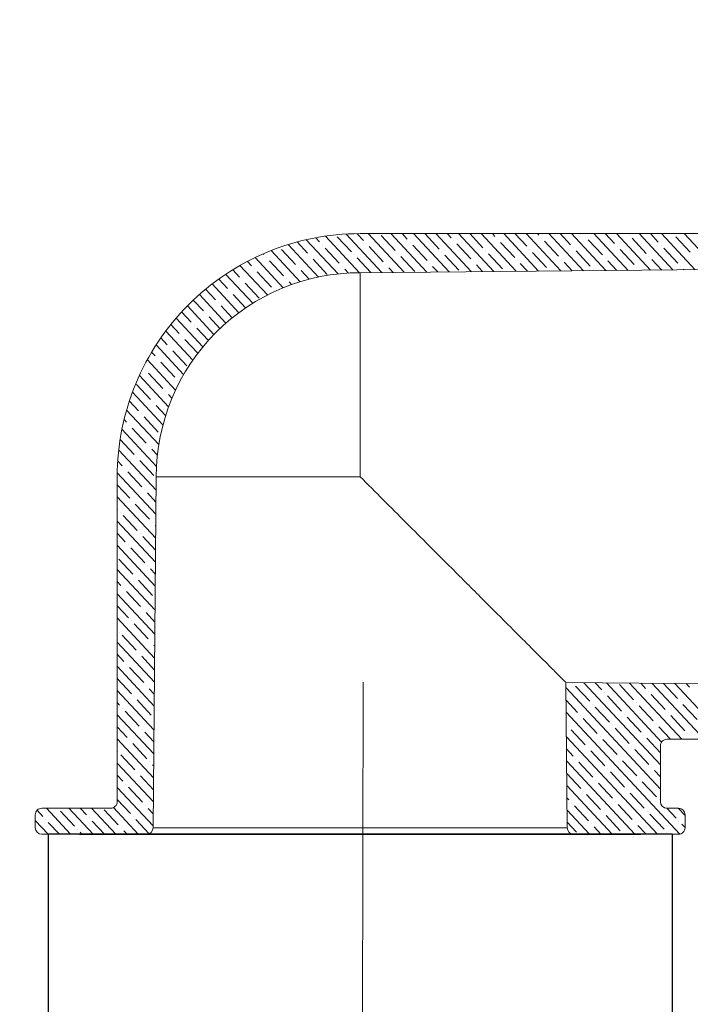
# Model space of a CAD drawing. Units: millimetres. Extents: x 128411 to 153970, y -67138 to -59353.
# Drawn here: x 132313 to 132364, y -64369 to -64294 of the extents above; entities that cross this region are included whole.
import ezdxf

# ---------------------------------------------------------------- set-up
doc = ezdxf.new("R2010")
doc.units = ezdxf.units.MM
doc.linetypes.add('CENTER2', pattern=[28.575000000000003, 19.05, -3.175, 3.175, -3.175])
doc.layers.add('中心线', color=1, linetype='CENTER2', lineweight=18)
doc.styles.get("Standard").update_dxf_attribs({"font": 'arial.ttf'})
doc.dimstyles.new('副本zxm', dxfattribs={"dimscale": 10, "dimtxt": 7.5, "dimasz": 4.5, "dimexe": 2, "dimexo": 1.5, "dimgap": 1.5, "dimtad": 1, "dimdec": 0, "dimdsep": 46, "dimtxsty": 'Standard', "dimcen": 0, "dimadec": 0, "dimazin": 2, "dimtm": 5, "dimtfac": 1, "dimtdec": 0, "dimtmove": 1, "dimatfit": 0, "dimfxl": 1, "dimtolj": 1, "dimtzin": 0, "dimlwd": -1, "dimlwe": -1, "dimarcsym": 1})

msp = doc.modelspace()

# ---------------------------------------------------------------- linework, layer by layer
at = {"color": 0, "linetype": 'Continuous', "lineweight": 0}
for p, q in [((132337.8506292028, -64310.20011426313), (132340.6068682755, -64313.15581880204)), ((132338.6909946941, -64310.1702090403), (132339.1875078685, -64310.70265423262)), ((132339.5577551418, -64310.1686081384), (132342.3293566512, -64313.14078687372)), ((132341.2942610174, -64310.1686081384), (132344.0518450268, -64313.12575494539)), ((132342.1625135802, -64310.1686081384), (132342.5608876259, -64310.59581199993)), ((132343.030766893, -64310.16860813838), (132345.7743334025, -64313.11072301706)), ((132343.9227757856, -64310.19408368315), (132345.0054481822, -64311.35510768446)), ((132344.7672727685, -64310.1686081384), (132347.4968217781, -64313.09569108873)), ((132345.6355253314, -64310.1686081384), (132345.9342673832, -64310.48896976722)), ((132346.5037786441, -64310.1686081384), (132349.2193101538, -64313.08065916041)), ((132347.3720312069, -64310.1686081384), (132348.3788279395, -64311.2482654518)), ((132348.2402845197, -64310.1686081384), (132350.9417985294, -64313.06562723209)), ((132349.1085370825, -64310.1686081384), (132349.3076471406, -64310.38212753447)), ((132349.9767903953, -64310.1686081384), (132352.6642869051, -64313.05059530376)), ((132350.8450429581, -64310.1686081384), (132351.7522076969, -64311.14142321907)), ((132351.7132962709, -64310.16860813838), (132354.3867752808, -64313.03556337542)), ((132352.5815488337, -64310.16860813838), (132352.6810268979, -64310.27528530179)), ((132353.4498021465, -64310.16860813838), (132356.1092636564, -64313.02053144711)), ((132354.3180547093, -64310.1686081384), (132355.1255874542, -64311.03458098636)), ((132355.1863080221, -64310.1686081384), (132357.8317520321, -64313.00549951878)), ((132356.9228138977, -64310.16860813838), (132359.5542404077, -64312.99046759045)), ((132357.7910664605, -64310.1686081384), (132358.4989672116, -64310.92773875366)), ((132358.6593197733, -64310.1686081384), (132361.2767287834, -64312.97543566214)), ((132360.3958256489, -64310.1686081384), (132362.9992171591, -64312.96040373381)), ((132361.2640782117, -64310.1686081384), (132361.8723469689, -64310.82089652095)), ((132362.1323315245, -64310.16860813838), (132364.7217055347, -64312.94537180549)), ((132363.0177006493, -64310.18696340393), (132363.0177006493, -64310.18696340393)), ((132363.8688374001, -64310.16860813838), (132366.4441939104, -64312.93033987716)), ((132333.3948063928, -64311.00835300154), (132335.7211476261, -64313.503048549)), ((132334.0784942326, -64310.81043156765), (132334.8853089101, -64311.6756343826)), ((132334.7835332432, -64310.63540565698), (132337.2337434178, -64313.26293438114)), ((132335.5113542206, -64310.48481121888), (132335.8141281112, -64310.80949646534)), ((132336.2636771138, -64310.36049106432), (132338.8840416196, -64313.17048796918)), ((132337.1760162709, -64310.40776814859), (132338.2586886675, -64311.5687921499)), ((132339.4040423479, -64310.93485903289), (132339.4040423479, -64310.93485903289)), ((132340.5493960282, -64310.30092591586), (132341.6320684248, -64311.46194991718)), ((132342.7774221052, -64310.82801680019), (132342.7774221052, -64310.82801680019)), ((132346.1508018626, -64310.72117456747), (132346.1508018626, -64310.72117456747)), ((132346.3673363419, -64310.95337936774), (132347.4500087385, -64312.11440336907)), ((132349.5241816199, -64310.61433233474), (132349.5241816199, -64310.61433233474)), ((132349.7407160992, -64310.846537135), (132350.8233884958, -64312.00756113631)), ((132352.8975613773, -64310.50749010204), (132352.8975613773, -64310.50749010204)), ((132353.1140958566, -64310.73969490231), (132354.1967682532, -64311.90071890362)), ((132356.2709411346, -64310.40064786932), (132356.2709411346, -64310.40064786932)), ((132356.4874756139, -64310.63285266959), (132357.5701480105, -64311.7938766709)), ((132359.644320892, -64310.29380563664), (132359.644320892, -64310.29380563664)), ((132359.8608553713, -64310.52601043689), (132360.9435277679, -64311.68703443822)), ((132363.2342351286, -64310.41916820419), (132364.3169075252, -64311.58019220551)), ((132331.4607299462, -64311.72757218825), (132331.5119291528, -64311.78247661532)), ((132332.0868610711, -64311.46792792984), (132334.3211797276, -64313.86394134538)), ((132332.8738173125, -64311.38074829856), (132333.956489709, -64312.54177229987)), ((132336.0306625905, -64311.04170126561), (132336.0306625905, -64311.04170126561)), ((132336.2471970698, -64311.27390606586), (132337.3298694664, -64312.43493006719)), ((132339.6205768272, -64311.16706383314), (132340.7032492238, -64312.32808783447)), ((132341.8486029041, -64311.69415471745), (132341.8486029041, -64311.69415471745)), ((132342.9939565845, -64311.06022160045), (132344.0766289811, -64312.22124560177)), ((132345.2219826615, -64311.58731248473), (132345.2219826615, -64311.58731248473)), ((132348.5953624189, -64311.48047025205), (132348.5953624189, -64311.48047025205)), ((132348.8118968982, -64311.71267505232), (132349.8945692948, -64312.87369905364)), ((132351.9687421762, -64311.37362801934), (132351.9687421762, -64311.37362801934)), ((132352.1852766555, -64311.60583281959), (132353.2679490522, -64312.76685682092)), ((132355.3421219336, -64311.26678578662), (132355.3421219336, -64311.26678578662)), ((132355.5586564129, -64311.49899058689), (132356.6413288095, -64312.6600145882)), ((132358.7155016909, -64311.15994355392), (132358.7155016909, -64311.15994355392)), ((132358.9320361702, -64311.39214835418), (132360.0147085668, -64312.5531723555)), ((132362.0888814483, -64311.0531013212), (132362.0888814483, -64311.0531013212)), ((132362.3054159276, -64311.28530612147), (132363.3880883242, -64312.4463301228)), ((132330.260489997, -64312.30264698796), (132330.5831099517, -64312.64861453259)), ((132330.85214565, -64312.00603231229), (132333.017915354, -64314.32853597596)), ((132331.7284636321, -64312.01468141559), (132331.7284636321, -64312.01468141559)), ((132331.9449981114, -64312.24688621586), (132333.027670508, -64313.40791021717)), ((132335.1018433894, -64311.90783918285), (132335.1018433894, -64311.90783918285)), ((132335.3183778687, -64312.14004398312), (132336.4010502654, -64313.30106798443)), ((132338.4752231468, -64311.80099695017), (132338.4752231468, -64311.80099695017)), ((132338.6917576261, -64312.03320175044), (132339.7456237157, -64313.16333476944)), ((132342.0651373835, -64311.9263595177), (132343.1478097801, -64313.08738351903)), ((132344.2931634605, -64312.45345040204), (132344.2931634605, -64312.45345040204)), ((132345.4385171408, -64311.819517285), (132346.5211895374, -64312.98054128632)), ((132347.6665432178, -64312.34660816932), (132347.6665432178, -64312.34660816932)), ((132351.0399229751, -64312.23976593658), (132351.0399229751, -64312.23976593658)), ((132351.2564574545, -64312.47197073683), (132351.8030423453, -64313.05811127114)), ((132354.4133027325, -64312.13292370389), (132354.4133027325, -64312.13292370389)), ((132354.6298372118, -64312.36512850416), (132355.2480190966, -64313.0280474145)), ((132357.7866824899, -64312.02608147117), (132357.7866824899, -64312.02608147117)), ((132358.0032169691, -64312.25828627142), (132358.6929958479, -64312.99798355786)), ((132361.1600622472, -64311.91923923849), (132361.1600622472, -64311.91923923849)), ((132361.3765967265, -64312.15144403874), (132362.1379725992, -64312.96791970122)), ((132329.1259678833, -64312.94819553818), (132329.6542907507, -64313.51475244988)), ((132329.6852431937, -64312.61685719631), (132331.8007953773, -64314.88550916241)), ((132330.799644431, -64312.88081933286), (132330.799644431, -64312.88081933286)), ((132331.0161789104, -64313.11302413311), (132332.098851307, -64314.27404813444)), ((132334.1730241884, -64312.77397710014), (132334.1730241884, -64312.77397710014)), ((132334.3895586677, -64313.0061819004), (132335.0082372236, -64313.66963342529)), ((132337.5464039458, -64312.66713486744), (132337.5464039458, -64312.66713486744)), ((132337.7629384251, -64312.89933966771), (132338.0395786896, -64313.19600003131)), ((132340.9197837031, -64312.56029263473), (132340.9197837031, -64312.56029263473)), ((132341.1363181824, -64312.79249743499), (132341.4681120914, -64313.14830284109)), ((132344.5096979398, -64312.68565520229), (132344.9130888427, -64313.11823898446)), ((132347.8830776971, -64312.57881296959), (132348.358065594, -64313.08817512781)), ((132353.4844835314, -64312.99906162117), (132353.4844835314, -64312.99906162117)), ((132356.8578632888, -64312.89221938846), (132356.8578632888, -64312.89221938846)), ((132360.2312430461, -64312.78537715576), (132360.2312430461, -64312.78537715576)), ((132363.6046228035, -64312.67853492305), (132363.6046228035, -64312.67853492305)), ((132363.8211572829, -64312.91073972332), (132363.8604609749, -64312.95288777287)), ((132327.5406953516, -64314.04146032478), (132329.5990325944, -64316.24875677859)), ((132328.0539564338, -64313.66077856872), (132328.7254715496, -64314.38089036717)), ((132328.582303774, -64313.29627403924), (132330.6627231396, -64315.52725067068)), ((132329.87082523, -64313.74695725014), (132329.87082523, -64313.74695725014)), ((132330.0873597093, -64313.97916205041), (132331.1700321059, -64315.14018605172)), ((132333.2442049874, -64313.64011501744), (132333.2442049874, -64313.64011501744)), ((132333.4607394667, -64313.87231981769), (132333.6582169459, -64314.08408848732)), ((132327.042345956, -64314.4381337113), (132327.7966523485, -64315.24702828442)), ((132328.9420060289, -64314.61309516743), (132328.9420060289, -64314.61309516743)), ((132332.3153857863, -64314.50625293469), (132332.3153857863, -64314.50625293469)), ((132326.0899600503, -64315.2789994319), (132326.8678331475, -64316.11316620171)), ((132326.5587900099, -64314.85067032593), (132328.6069108139, -64317.0470109905)), ((132328.0131868279, -64315.47923308467), (132328.0131868279, -64315.47923308467)), ((132329.1585405082, -64314.8452999677), (132330.1217945026, -64315.87826341102)), ((132325.196469473, -64316.18302265993), (132325.9390139465, -64316.97930411901)), ((132325.6358415623, -64315.72310385547), (132327.6850867255, -64317.92065024759)), ((132328.2297213072, -64315.71143788494), (132329.0941386776, -64316.63841202538)), ((132324.7719319121, -64316.65884874402), (132326.8336992885, -64318.86982356588)), ((132327.0843676268, -64316.34537100197), (132327.0843676268, -64316.34537100197)), ((132327.3009021061, -64316.57757580222), (132328.1372352029, -64317.47443324635)), ((132323.9679768654, -64317.65888707346), (132326.0543116431, -64319.8962072077)), ((132324.3623687133, -64317.15073366997), (132325.0101947454, -64317.84544203628)), ((132326.1555484258, -64317.21150891927), (132326.1555484258, -64317.21150891927)), ((132326.3720829051, -64317.44371371953), (132327.2505250562, -64318.38572759593)), ((132323.5890112843, -64318.18358392721), (132324.0813755443, -64318.71157995354)), ((132325.2267292247, -64318.07764683655), (132325.2267292247, -64318.07764683655)), ((132325.443263704, -64318.3098516368), (132326.4348486649, -64319.37319632219)), ((132322.8787097836, -64319.28405338888), (132323.1525563432, -64319.57771787082)), ((132323.2257923861, -64318.72516622655), (132325.3500747224, -64321.00318013529)), ((132324.2979100236, -64318.94378475381), (132324.2979100236, -64318.94378475381)), ((132324.5144445029, -64319.17598955406), (132325.5971168996, -64320.33701355539)), ((132322.5482328851, -64319.86074718427), (132324.7260824405, -64322.19620490268)), ((132323.3690908226, -64319.80992267109), (132323.3690908226, -64319.80992267109)), ((132323.5856253019, -64320.04212747136), (132324.6682976985, -64321.20315147267)), ((132322.4402716215, -64320.67606058835), (132322.4402716215, -64320.67606058835)), ((132321.93942757, -64321.07005797968), (132324.1900201199, -64323.48352300913)), ((132322.6568061008, -64320.90826538861), (132323.7394784974, -64322.06928938992)), ((132324.8848321778, -64321.43535627294), (132324.8848321778, -64321.43535627294)), ((132321.4051647709, -64322.35930583674), (132323.7533256148, -64324.8774000518)), ((132321.7279868998, -64321.77440330591), (132322.8106592964, -64322.93542730724)), ((132323.9560129768, -64322.30149419019), (132323.9560129768, -64322.30149419019)), ((132321.1683960241, -64323.03649012615), (132321.8818400953, -64323.80156522451)), ((132324.1725474561, -64322.53369899046), (132324.4464516763, -64322.82742530578)), ((132320.953519015, -64323.73714962593), (132323.4333558026, -64326.39644900276)), ((132323.0271937757, -64323.16763210749), (132323.0271937757, -64323.16763210749)), ((132323.243728255, -64323.39983690776), (132323.9583416418, -64324.16616594343)), ((132320.7620719781, -64324.46293549886), (132320.9530208943, -64324.66770314179)), ((132322.0983745746, -64324.03377002478), (132322.0983745746, -64324.03377002478)), ((132322.314909054, -64324.26597482504), (132323.3975814506, -64325.42699882637)), ((132320.5959084732, -64325.21583383621), (132323.2577845905, -64328.07034649442)), ((132321.1695553736, -64324.89990794205), (132321.1695553736, -64324.89990794205)), ((132321.3860898529, -64325.13211274231), (132322.4687622495, -64326.29313674364)), ((132320.457284209, -64325.99826519786), (132321.5399430484, -64327.15927466092)), ((132320.3489823754, -64326.81321258099), (132323.2284652055, -64329.90107986907)), ((132322.6852967289, -64326.52534154391), (132322.6852967289, -64326.52534154391)), ((132322.9018312081, -64326.75754634416), (132323.3251795471, -64327.21153185626)), ((132320.2744927359, -64327.66441990738), (132320.6111238474, -64328.02541257819)), ((132321.7564775278, -64327.39147946119), (132321.7564775278, -64327.39147946119)), ((132321.9730120071, -64327.62368426145), (132323.0556844037, -64328.78470826277)), ((132320.8276583267, -64328.25761737845), (132320.8276583267, -64328.25761737845)), ((132320.2382823825, -64328.55667593821), (132323.2123649275, -64331.74598900041)), ((132321.044192806, -64328.48982217872), (132322.1268652026, -64329.65084618004)), ((132320.2356805519, -64329.48497350146), (132321.1980460016, -64330.51698409734)), ((132322.343399682, -64329.88305098029), (132322.343399682, -64329.88305098029)), ((132320.2356805519, -64330.41606038218), (132323.1962646494, -64333.59089813173)), ((132322.5599341613, -64330.11525578056), (132323.220415063, -64330.82353483317)), ((132320.2356805519, -64331.34714806723), (132320.2692268005, -64331.38312201462)), ((132321.4145804809, -64330.74918889759), (132321.4145804809, -64330.74918889759)), ((132321.6311149602, -64330.98139369786), (132322.7137873569, -64332.14241769919)), ((132320.4857612798, -64331.61532681488), (132320.4857612798, -64331.61532681488)), ((132320.7022957592, -64331.84753161515), (132321.7849681558, -64333.00855561646)), ((132320.2356805519, -64332.27823494794), (132323.1801643713, -64335.43580726307)), ((132322.9303218361, -64332.37462249944), (132322.9303218361, -64332.37462249944)), ((132323.1468563155, -64332.60682729971), (132323.204314785, -64332.6684439645)), ((132320.2356805519, -64333.20932263297), (132320.8561489547, -64333.87469353375)), ((132322.0015026351, -64333.24076041672), (132322.0015026351, -64333.24076041672)), ((132322.2180371144, -64333.47296521699), (132323.1882145069, -64334.51335309586)), ((132320.2356805519, -64334.1404095137), (132323.1640640932, -64337.28071639439)), ((132321.072683434, -64334.10689833401), (132321.072683434, -64334.10689833401)), ((132321.2892179133, -64334.33910313428), (132322.37189031, -64335.50012713559)), ((132320.3603987123, -64335.20524105155), (132321.4430711089, -64336.36626505287)), ((132320.2356805519, -64336.00258407947), (132323.1479638151, -64339.12562552573)), ((132322.5884247893, -64335.73233193585), (132322.5884247893, -64335.73233193585)), ((132322.8049592686, -64335.96453673611), (132323.1721142288, -64336.35826222716)), ((132321.6596055882, -64336.59846985314), (132321.6596055882, -64336.59846985314)), ((132320.2356805519, -64336.93367176451), (132320.5142519078, -64337.23240297013)), ((132320.7307863872, -64337.46460777039), (132320.7307863872, -64337.46460777039)), ((132321.8761400675, -64336.83067465339), (132322.9588124641, -64337.99169865472)), ((132320.2356805519, -64337.86475864521), (132323.1318635371, -64340.97053465707)), ((132320.9473208665, -64337.69681257065), (132322.0299932631, -64338.85783657197)), ((132320.2356805519, -64338.79584633028), (132321.101174062, -64339.72397448929)), ((132320.2356805519, -64339.726933211), (132323.115763259, -64342.81544378841)), ((132322.2465277424, -64339.09004137224), (132322.2465277424, -64339.09004137224)), ((132322.4630622217, -64339.32224617249), (132323.1399136726, -64340.04808048983)), ((132321.3177085413, -64339.95617928954), (132321.3177085413, -64339.95617928954)), ((132321.5342430207, -64340.18838408979), (132322.6169154173, -64341.34940809112)), ((132320.3888893403, -64340.82231720684), (132320.3888893403, -64340.82231720684)), ((132320.6054238196, -64341.05452200711), (132321.6880962162, -64342.21554600842)), ((132320.2356805519, -64341.58910777676), (132323.0996629809, -64344.66035291973)), ((132322.8334498966, -64341.58161289139), (132322.8334498966, -64341.58161289139)), ((132323.0499843759, -64341.81381769164), (132323.1238133946, -64341.89298962116)), ((132320.2356805519, -64342.52019546181), (132320.7592770151, -64343.08168392569)), ((132321.9046306955, -64342.44775080869), (132321.9046306955, -64342.44775080869)), ((132322.1211651749, -64342.67995560894), (132323.1077131165, -64343.7378987525)), ((132320.2356805519, -64343.45128234252), (132323.0835627028, -64346.50526205107)), ((132320.9758114945, -64343.31388872596), (132320.9758114945, -64343.31388872596)), ((132321.1923459738, -64343.54609352621), (132322.2750183704, -64344.70711752753)), ((132320.2635267727, -64344.41223144348), (132321.3461991693, -64345.5732554448)), ((132322.4915528497, -64344.93932232779), (132322.4915528497, -64344.93932232779)), ((132355.2965312221, -64344.73703791798), (132355.2965312221, -64344.73703791798)), ((132355.5130657015, -64344.96924271823), (132356.5957380981, -64346.13026671956)), ((132356.1461047838, -64344.71700633731), (132362.0356805519, -64351.03280310631)), ((132357.0214811029, -64344.72464563069), (132357.5245572992, -64345.2641288023)), ((132357.8968581782, -64344.73228493069), (132362.13186106, -64349.27376950797)), ((132358.8864454588, -64344.86240048555), (132359.9691178554, -64346.02342448688)), ((132359.6476115727, -64344.74756352411), (132363.6770508634, -64349.0686081384)), ((132360.5229878918, -64344.75520281751), (132360.8979370565, -64345.15728656956)), ((132361.3983649671, -64344.76284211752), (132365.413556739, -64349.0686081384)), ((132362.2737412862, -64344.77048141093), (132363.3424976128, -64345.91658225414)), ((132363.1491183615, -64344.77812071092), (132367.1500626146, -64349.0686081384)), ((132364.0244946807, -64344.78576000434), (132364.2713168138, -64345.05044433688)), ((132320.2356805519, -64345.31345690828), (132323.0674624248, -64348.35017118241)), ((132321.5627336486, -64345.80546024507), (132321.5627336486, -64345.80546024507)), ((132322.7080873291, -64345.17152712806), (132323.0916128384, -64345.58280788382)), ((132354.775617889, -64345.1095136396), (132362.0356805518, -64352.89497767207)), ((132357.7410917784, -64345.49633360255), (132357.7410917784, -64345.49633360255)), ((132357.9576262578, -64345.72853840282), (132359.0402986544, -64346.88956240415)), ((132361.1144715358, -64345.38949136983), (132361.1144715358, -64345.38949136983)), ((132361.3310060151, -64345.6216961701), (132362.4136784117, -64346.78272017141)), ((132320.2356805519, -64346.24454459333), (132320.4173799683, -64346.43939336209)), ((132321.779268128, -64346.03766504533), (132322.8619405246, -64347.19868904665)), ((132354.7838201281, -64346.04939714924), (132355.666918897, -64346.99640463687)), ((132356.8122725774, -64346.36247151981), (132356.8122725774, -64346.36247151981)), ((132357.0288070567, -64346.59467632008), (132358.1114794533, -64347.7557003214)), ((132360.1856523348, -64346.25562928713), (132360.1856523348, -64346.25562928713)), ((132360.4021868141, -64346.4878340874), (132361.4848592107, -64347.64885808872)), ((132363.5590320921, -64346.14878705441), (132363.5590320921, -64346.14878705441)), ((132363.7755665714, -64346.38099185468), (132364.858238968, -64347.54201585599)), ((132320.2356805519, -64347.17563147405), (132323.0513621467, -64350.19508031373)), ((132320.6339144476, -64346.67159816234), (132320.6339144476, -64346.67159816234)), ((132320.8504489269, -64346.90380296261), (132321.9331213235, -64348.06482696392)), ((132354.7920223602, -64346.98927984695), (132363.5300140307, -64356.35962870289)), ((132355.8834533764, -64347.22860943712), (132355.8834533764, -64347.22860943712)), ((132359.2568331337, -64347.1217672044), (132359.2568331337, -64347.1217672044)), ((132359.473367613, -64347.35397200467), (132360.5560400097, -64348.51499600599)), ((132362.630212891, -64347.01492497168), (132362.630212891, -64347.01492497168)), ((132362.8467473703, -64347.24712977193), (132363.929419767, -64348.40815377326)), ((132320.2356805519, -64348.1067191591), (132321.0043021224, -64348.9309648812)), ((132354.9546341753, -64348.09474735441), (132354.9546341753, -64348.09474735441)), ((132356.0999878556, -64347.46081423738), (132357.1826602523, -64348.6218382387)), ((132358.3280139327, -64347.98790512166), (132358.3280139327, -64347.98790512166)), ((132361.70139369, -64347.88106288898), (132361.70139369, -64347.88106288898)), ((132361.9179281693, -64348.11326768924), (132362.8087975506, -64349.0686081384)), ((132322.1496558028, -64348.29703176419), (132322.1496558028, -64348.29703176419)), ((132322.3661902822, -64348.52923656446), (132323.0594122823, -64349.27262614648)), ((132354.8084268313, -64348.8690460543), (132361.8018816142, -64356.36860813838)), ((132355.1711686546, -64348.32695215468), (132356.2538410512, -64349.487976156)), ((132357.3991947316, -64348.85404303897), (132357.3991947316, -64348.85404303897)), ((132358.544548412, -64348.22010992192), (132359.6272208086, -64349.38113392325)), ((132360.7725744889, -64348.74720080625), (132360.7725744889, -64348.74720080625)), ((132364.1459542463, -64348.64035857351), (132364.1459542463, -64348.64035857351)), ((132320.2356805519, -64349.03780603981), (132323.0352618686, -64352.03998944507)), ((132321.2208366017, -64349.16316968147), (132321.2208366017, -64349.16316968147)), ((132321.4373710811, -64349.39537448173), (132322.5200434777, -64350.55639848305)), ((132357.6157292109, -64349.08624783922), (132358.6984016075, -64350.24727184055)), ((132359.8437552879, -64349.6133387235), (132359.8437552879, -64349.6133387235)), ((132360.9891089683, -64348.9794056065), (132362.0356805519, -64350.10171622557)), ((132320.2920174007, -64350.02930759877), (132320.2920174007, -64350.02930759877)), ((132320.50855188, -64350.26151239904), (132321.5912242766, -64351.42253640037)), ((132354.8166290705, -64349.80892956395), (132355.3250218501, -64350.35411407326)), ((132356.4703755305, -64349.72018095625), (132356.4703755305, -64349.72018095625)), ((132356.6869100099, -64349.95238575652), (132357.7695824065, -64351.11340975783)), ((132360.0602897672, -64349.84554352377), (132361.1429621638, -64351.0065675251)), ((132320.2356805519, -64350.89998060557), (132323.0191615905, -64353.88489857641)), ((132322.736577957, -64350.7886032833), (132322.736577957, -64350.7886032833)), ((132322.9531124363, -64351.02080808357), (132323.0433120042, -64351.11753527782)), ((132354.8248313025, -64350.74881226165), (132360.0653757385, -64356.36860813836)), ((132355.5415563295, -64350.58631887352), (132355.5415563295, -64350.58631887352)), ((132355.7580908088, -64350.81852367378), (132356.8407632054, -64351.9795476751)), ((132358.9149360869, -64350.47947664082), (132358.9149360869, -64350.47947664082)), ((132359.1314705662, -64350.71168144107), (132360.2141429628, -64351.87270544239)), ((132320.2356805519, -64351.83106829063), (132320.6624050756, -64352.28867431761)), ((132321.807758756, -64351.65474120062), (132321.807758756, -64351.65474120062)), ((132322.0242932353, -64351.88694600087), (132323.0272117261, -64352.96244440916)), ((132354.8330335416, -64351.68869577128), (132355.9119440043, -64352.84568559237)), ((132357.9861168858, -64351.3456145581), (132357.9861168858, -64351.3456145581)), ((132358.2026513651, -64351.57781935835), (132359.2853237617, -64352.73884335968)), ((132361.3594966432, -64351.23877232535), (132361.3594966432, -64351.23877232535)), ((132361.5760311225, -64351.47097712562), (132362.0356805519, -64351.96389079133)), ((132320.8789395549, -64352.52087911787), (132320.8789395549, -64352.52087911787)), ((132354.8412357737, -64352.628578469), (132358.328869863, -64356.36860813839)), ((132357.0572976847, -64352.21175247537), (132357.0572976847, -64352.21175247537)), ((132357.2738321641, -64352.44395727562), (132358.3565045607, -64353.60498127695)), ((132360.4306774421, -64352.10491024265), (132360.4306774421, -64352.10491024265)), ((132360.6472119214, -64352.33711504292), (132361.729884318, -64353.49813904423)), ((132320.2356805519, -64352.76215517134), (132323.0030613125, -64355.72980770773)), ((132321.0954740342, -64352.75308391814), (132322.1781464308, -64353.91410791947)), ((132356.1284784836, -64353.07789039264), (132356.1284784836, -64353.07789039264)), ((132356.3450129629, -64353.31009519289), (132357.4276853596, -64354.47111919422)), ((132359.501858241, -64352.97104815995), (132359.501858241, -64352.97104815995)), ((132359.7183927204, -64353.2032529602), (132360.801065117, -64354.36427696153)), ((132320.2356805519, -64353.69324285639), (132321.2493272297, -64354.78024583675)), ((132322.3946809101, -64354.14631271972), (132322.3946809101, -64354.14631271972)), ((132354.8494380128, -64353.56846197863), (132354.9831248032, -64353.71182350966)), ((132355.1996592826, -64353.94402830992), (132355.1996592826, -64353.94402830992)), ((132355.4161937619, -64354.17623311018), (132356.4988661585, -64355.3372571115)), ((132358.57303904, -64353.8371860772), (132358.57303904, -64353.8371860772)), ((132358.7895735193, -64354.06939087747), (132359.8722459159, -64355.23041487878)), ((132361.9464187974, -64353.73034384449), (132361.9464187974, -64353.73034384449)), ((132314.0688617876, -64354.5288376362), (132314.502567715, -64354.99393030218)), ((132314.7876986765, -64354.36860813839), (132316.6527288487, -64356.36860813839)), ((132315.8644558747, -64354.59220198542), (132316.9471282713, -64355.75322598673)), ((132316.5242045521, -64354.36860813839), (132318.3892347243, -64356.36860813839)), ((132317.3924571148, -64354.36860813838), (132317.8759474724, -64354.88708806946)), ((132318.2607104276, -64354.36860813839), (132320.1257405999, -64356.36860813838)), ((132319.2378356321, -64354.48535975271), (132320.3205080287, -64355.64638375404)), ((132319.951530934, -64354.31961657791), (132321.8622464755, -64356.36860813839)), ((132322.6112153895, -64354.37851751997), (132323.0111114481, -64354.80735354047)), ((132354.8576402449, -64354.50834467636), (132356.5923639874, -64356.36860813839)), ((132357.6442198389, -64354.70332399449), (132357.6442198389, -64354.70332399449)), ((132357.8607543182, -64354.93552879474), (132358.9434267148, -64356.09655279607)), ((132361.0175995963, -64354.59648176178), (132361.0175995963, -64354.59648176178)), ((132361.2341340756, -64354.82868656205), (132362.3168064722, -64355.98971056336)), ((132362.5416098803, -64354.36860813839), (132363.2456256732, -64355.1235726461)), ((132363.4098631931, -64354.36860813839), (132363.9356805519, -64354.93247822113)), ((132313.9356805519, -64355.31710512699), (132314.9162229731, -64356.36860813839)), ((132314.7191021944, -64355.22613510244), (132314.7191021944, -64355.22613510244)), ((132314.9356366737, -64355.4583399027), (132315.7844755359, -64356.36860813839)), ((132318.0924819517, -64355.11929286973), (132318.0924819517, -64355.11929286973)), ((132318.309016431, -64355.35149766998), (132319.2574872871, -64356.36860813838)), ((132321.4658617091, -64355.012450637), (132321.4658617091, -64355.012450637)), ((132321.6823961884, -64355.24465543726), (132322.6944946204, -64356.3299981272)), ((132354.865842484, -64355.448228186), (132355.5700469574, -64356.20339502877)), ((132356.7154006378, -64355.56946191176), (132356.7154006378, -64355.56946191176)), ((132360.0887803952, -64355.46261967905), (132360.0887803952, -64355.46261967905)), ((132360.3053148746, -64355.69482447932), (132360.9336283014, -64356.36860813836)), ((132363.4621601525, -64355.35577744636), (132363.4621601525, -64355.35577744636)), ((132363.6786946318, -64355.58798224662), (132363.9356805519, -64355.86356590618)), ((132317.1636627507, -64355.985430787), (132317.1636627507, -64355.985430787)), ((132317.38019723, -64356.21763558725), (132317.5209814115, -64356.36860813838)), ((132320.537042508, -64355.8785885543), (132320.537042508, -64355.8785885543)), ((132320.7535769873, -64356.11079335456), (132320.9939931627, -64356.36860813838)), ((132356.9319351171, -64355.80166671202), (132357.4606165502, -64356.36860813836)), ((132359.1599611941, -64356.32875759632), (132359.1599611941, -64356.32875759632)), ((132362.5333409515, -64356.22191536363), (132362.5333409515, -64356.22191536363))]:
    msp.add_line(p, q, dxfattribs=at)
at = {"color": 0, "linetype": 'Continuous', "lineweight": 15}
for p, q in [((132338.9356805519, -64310.16860813838), (132367.9356805519, -64310.1686081384)), ((132338.9356805519, -64313.17040303635), (132396.4356805519, -64312.6686081384)), ((132338.9356805519, -64328.86860813838), (132338.9356805519, -64313.17040303635)), ((132320.2356805519, -64328.86860813838), (132320.2356805519, -64353.86860813838)), ((132323.0018119418, -64355.87297140613), (132323.2374754499, -64328.86860813838)), ((132323.2374754499, -64328.86860813838), (132338.9356805519, -64328.86860813838)), ((132396.4356805519, -64345.06860813838), (132354.772087887, -64344.70501547352)), ((132354.772087887, -64344.70501547352), (132354.8695491619, -64355.87297140615)), ((132362.0356805518, -64353.86860813838), (132362.0356805518, -64349.56860813839)), ((132369.9356805519, -64349.06860813839), (132362.5356805518, -64349.06860813839)), ((132313.9356805519, -64354.86860813839), (132313.9356805519, -64355.86860813838)), ((132314.4356805519, -64354.36860813838), (132319.7356805519, -64354.36860813838)), ((132362.5356805519, -64354.36860813838), (132363.4356805519, -64354.36860813839)), ((132363.9356805519, -64355.86860813839), (132363.9356805519, -64354.86860813838)), ((132314.4356805519, -64356.36860813839), (132317.3356805519, -64356.36860813838)), ((132322.5018309803, -64356.36860813839), (132320.0974865856, -64356.36860813839)), ((132355.3695301234, -64356.36860813838), (132322.5018309803, -64356.36860813839)), ((132323.0018119418, -64355.87297140613), (132354.8695491619, -64355.87297140615)), ((132357.7738745181, -64356.36860813838), (132355.3695301234, -64356.36860813838)), ((132360.5356805519, -64356.36860813838), (132363.4356805519, -64356.36860813838))]:
    msp.add_line(p, q, dxfattribs=at)
at = {"color": 0}
for p, q in [((132362.9356805519, -64356.36860813839), (132314.9162229731, -64356.36860813839)), ((132314.9356805519, -64356.36860813838), (132314.9356805519, -64433.31881577111)), ((132317.3356805519, -64356.36860813838), (132360.5356805519, -64356.36860813838)), ((132362.9356805519, -64356.36860813838), (132362.9356805519, -64420.82739142449))]:
    msp.add_line(p, q, dxfattribs=at)
at = {"color": 0, "linetype": 'Continuous', "lineweight": 15}
for centre, radius, start, end in [((132338.9356805519, -64328.86860813838), 18.69999999999996, 89.99999999984367, 180), ((132338.9356805519, -64328.86860813838), 15.69820510203144, 89.99999999984367, 180), ((132362.5356805518, -64349.56860813839), 0.5000000000001137, 89.99999999984367, 180), ((132319.7356805519, -64353.86860813838), 0.5000000000000249, 269.9999999998437, 0), ((132362.5356805518, -64353.86860813839), 0.4999999999999716, 180, 269.9999999998437), ((132314.4356805519, -64354.86860813839), 0.5000000000001137, 89.99999999984367, 180), ((132363.4356805519, -64354.86860813838), 0.5000000000001137, 0, 89.99999999984367), ((132314.4356805519, -64355.86860813838), 0.5000000000000249, 180, 269.9999999998437), ((132322.5018309803, -64355.86860813838), 0.4999999999999813, 269.9999999998437, 359.5000000001388), ((132355.3695301234, -64355.86860813838), 0.4999999999999716, 180.4999999998352, 269.9999999998437), ((132363.4356805519, -64355.86860813838), 0.5000000000000071, 269.9999999998437, 0)]:
    msp.add_arc(centre, radius, start, end, dxfattribs=at)
msp.add_open_spline([(132338.9356805519, -64328.86860813838), (132340.1137944073, -64330.04672199386), (132342.5034897602, -64332.4364173467), (132345.6625117183, -64335.59543930477), (132348.3621405399, -64338.2950681264), (132350.3595324818, -64340.29246006833), (132351.9737234045, -64341.90665099111), (132353.114231079, -64343.04715866553), (132353.9489789014, -64343.88190648791), (132354.6086739524, -64344.54160153893), (132354.7111672206, -64344.64409480715), (132354.772087887, -64344.70501547352)], degree=3, knots=[0, 0, 0, 0, 0.1656305984500828, 0.3359664005085926, 0.4550736821835309, 0.5769531379856537, 0.6646311466363545, 0.7544218746920978, 0.8239741647388641, 0.8953725316544008, 0.9999999999999999, 0.9999999999999999, 0.9999999999999999, 0.9999999999999999], dxfattribs=at)
at = {"layer": '中心线', "color": 0, "lineweight": 0, "ltscale": 3}
msp.add_line((132339.1606388054, -64344.6744516361), (132338.9356805519, -64460.42115183284), dxfattribs=at)

# ---------------------------------------------------------------- leaders
msp.add_leader([(132387.242033962, -64293.70923642324), (132812.1023610987, -65456.35834559231), (130359.8355417681, -65456.56041241009)], dimstyle='副本zxm', override={"dimgap": 0.5, "dimtad": 0, "dimtfill": 1, "dimtfillclr": 256, "dimarcsym": 1})

doc.saveas('drawing.dxf')
